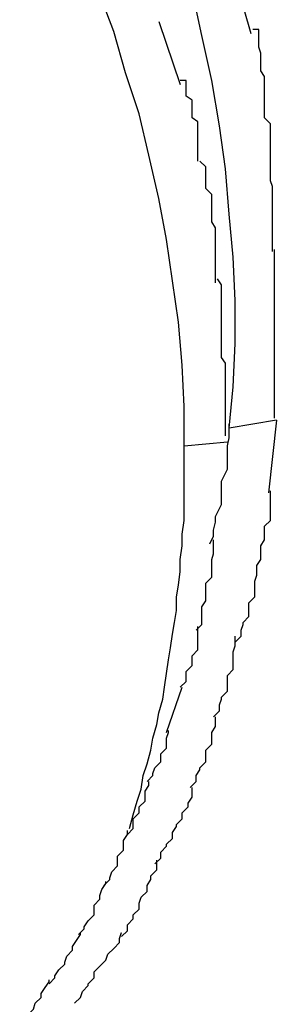
# Model space of a CAD drawing. Extents: x -35.4 to 35.4, y -17.4 to 17.4.
# Drawn here: x -4.3 to -4.3, y -7.3 to -7.3 of the extents above; entities that cross this region are included whole.
import ezdxf

# ---------------------------------------------------------------- set-up
doc = ezdxf.new("R2010")
doc.units = 0
doc.layers.get('0').update_dxf_attribs({"linetype": 'CONTINUOUS'})

msp = doc.modelspace()

# ---------------------------------------------------------------- linework, layer by layer
at = {"color": 0}
for points in [[(-4.2832, -7.2928), (-4.2822, -7.2963)], [(-4.2856, -7.3173), (-4.2856, -7.3153), (-4.2857, -7.3132), (-4.2859, -7.311), (-4.2862, -7.3089), (-4.2865, -7.3068), (-4.2869, -7.3047), (-4.2874, -7.3025), (-4.2879, -7.3004), (-4.2886, -7.2983), (-4.2892, -7.2962), (-4.29, -7.2941)], [(-4.2833, -7.3164), (-4.2831, -7.3143), (-4.283, -7.3121), (-4.283, -7.3099), (-4.2831, -7.3077), (-4.2833, -7.3055), (-4.2835, -7.3032), (-4.2838, -7.301), (-4.2842, -7.2987), (-4.2847, -7.2964), (-4.2852, -7.2941)], [(-4.2869, -7.2957), (-4.2858, -7.2989)], [(-4.2815, -7.3006), (-4.2815, -7.3006), (-4.2815, -7.3003), (-4.2815, -7.3), (-4.2815, -7.2997), (-4.2815, -7.2994), (-4.2815, -7.2991), (-4.2815, -7.2988), (-4.2815, -7.2985), (-4.2817, -7.2982), (-4.2817, -7.2979), (-4.2817, -7.2976), (-4.2817, -7.2973), (-4.2818, -7.297), (-4.2818, -7.2967), (-4.2818, -7.2964), (-4.2818, -7.2961), (-4.2821, -7.2961)], [(-4.2815, -7.3006), (-4.2815, -7.3006), (-4.2815, -7.3003), (-4.2815, -7.3), (-4.2815, -7.2997), (-4.2815, -7.2994), (-4.2815, -7.2991), (-4.2815, -7.2988), (-4.2815, -7.2985), (-4.2817, -7.2982), (-4.2817, -7.2979), (-4.2817, -7.2976), (-4.2817, -7.2973), (-4.2818, -7.297), (-4.2818, -7.2967), (-4.2818, -7.2964), (-4.2818, -7.2961), (-4.2821, -7.2961)], [(-4.2849, -7.3028), (-4.2849, -7.3028), (-4.2849, -7.3025), (-4.2849, -7.3022), (-4.2849, -7.3019), (-4.2849, -7.3017), (-4.2849, -7.3014), (-4.2849, -7.3011), (-4.2849, -7.3008), (-4.2852, -7.3006), (-4.2852, -7.3003), (-4.2852, -7.3), (-4.2852, -7.2997), (-4.2855, -7.2995), (-4.2855, -7.2992), (-4.2855, -7.299), (-4.2855, -7.2987), (-4.2858, -7.2987)], [(-4.2849, -7.3028), (-4.2849, -7.3028), (-4.2849, -7.3025), (-4.2849, -7.3022), (-4.2849, -7.3019), (-4.2849, -7.3017), (-4.2849, -7.3014), (-4.2849, -7.3011), (-4.2849, -7.3008), (-4.2852, -7.3006), (-4.2852, -7.3003), (-4.2852, -7.3), (-4.2852, -7.2997), (-4.2855, -7.2995), (-4.2855, -7.2992), (-4.2855, -7.299), (-4.2855, -7.2987), (-4.2858, -7.2987)], [(-4.2811, -7.3074), (-4.2811, -7.3074), (-4.2811, -7.3072), (-4.2811, -7.3072), (-4.2811, -7.3072), (-4.2811, -7.3072), (-4.2811, -7.3072), (-4.2811, -7.3072), (-4.2811, -7.3072), (-4.2811, -7.3072), (-4.2811, -7.3072), (-4.2811, -7.3072), (-4.2811, -7.3072), (-4.2811, -7.3072), (-4.2811, -7.3072), (-4.2811, -7.3072), (-4.2811, -7.3072), (-4.2811, -7.3072), (-4.2811, -7.3072), (-4.2811, -7.3066), (-4.2811, -7.3063), (-4.2811, -7.3058), (-4.2811, -7.3055), (-4.2811, -7.3049), (-4.2811, -7.3046), (-4.2811, -7.3041), (-4.2812, -7.3038), (-4.2812, -7.3032), (-4.2812, -7.3029), (-4.2812, -7.3023), (-4.2812, -7.302), (-4.2812, -7.3015), (-4.2812, -7.3012), (-4.2812, -7.3009), (-4.2815, -7.3006)], [(-4.2811, -7.3074), (-4.2811, -7.3074), (-4.2811, -7.3072), (-4.2811, -7.3072), (-4.2811, -7.3072), (-4.2811, -7.3072), (-4.2811, -7.3072), (-4.2811, -7.3072), (-4.2811, -7.3072), (-4.2811, -7.3072), (-4.2811, -7.3072), (-4.2811, -7.3072), (-4.2811, -7.3072), (-4.2811, -7.3072), (-4.2811, -7.3072), (-4.2811, -7.3072), (-4.2811, -7.3072), (-4.2811, -7.3072), (-4.2811, -7.3072), (-4.2811, -7.3066), (-4.2811, -7.3063), (-4.2811, -7.3058), (-4.2811, -7.3055), (-4.2811, -7.3049), (-4.2811, -7.3046), (-4.2811, -7.3041), (-4.2812, -7.3038), (-4.2812, -7.3032), (-4.2812, -7.3029), (-4.2812, -7.3023), (-4.2812, -7.302), (-4.2812, -7.3015), (-4.2812, -7.3012), (-4.2812, -7.3009), (-4.2815, -7.3006)], [(-4.284, -7.309), (-4.284, -7.309), (-4.284, -7.3084), (-4.284, -7.3081), (-4.284, -7.3077), (-4.284, -7.3074), (-4.284, -7.3068), (-4.284, -7.3065), (-4.284, -7.3062), (-4.2842, -7.3059), (-4.2842, -7.3053), (-4.2842, -7.305), (-4.2842, -7.3045), (-4.2845, -7.3042), (-4.2845, -7.3037), (-4.2845, -7.3034), (-4.2845, -7.3031), (-4.2848, -7.3028)], [(-4.284, -7.309), (-4.284, -7.309), (-4.284, -7.3084), (-4.284, -7.3081), (-4.284, -7.3077), (-4.284, -7.3074), (-4.284, -7.3068), (-4.284, -7.3065), (-4.284, -7.3062), (-4.2842, -7.3059), (-4.2842, -7.3053), (-4.2842, -7.305), (-4.2842, -7.3045), (-4.2845, -7.3042), (-4.2845, -7.3037), (-4.2845, -7.3034), (-4.2845, -7.3031), (-4.2848, -7.3028)], [(-4.281, -7.3159), (-4.281, -7.3159), (-4.281, -7.3156), (-4.281, -7.3155), (-4.281, -7.3152), (-4.281, -7.3152), (-4.281, -7.3149), (-4.281, -7.3149), (-4.281, -7.3146), (-4.281, -7.3146), (-4.281, -7.3143), (-4.281, -7.3141), (-4.281, -7.3138), (-4.281, -7.3138), (-4.281, -7.3135), (-4.281, -7.3135), (-4.281, -7.3134), (-4.281, -7.3134), (-4.281, -7.3134), (-4.281, -7.3128), (-4.281, -7.3125), (-4.281, -7.3121), (-4.281, -7.3118), (-4.281, -7.3112), (-4.281, -7.3109), (-4.281, -7.3106), (-4.281, -7.3103), (-4.281, -7.3097), (-4.281, -7.3094), (-4.281, -7.3091), (-4.281, -7.3088), (-4.281, -7.3082), (-4.281, -7.3079), (-4.281, -7.3076), (-4.281, -7.3073)], [(-4.281, -7.3159), (-4.281, -7.3159), (-4.281, -7.3156), (-4.281, -7.3155), (-4.281, -7.3152), (-4.281, -7.3152), (-4.281, -7.3149), (-4.281, -7.3149), (-4.281, -7.3146), (-4.281, -7.3146), (-4.281, -7.3143), (-4.281, -7.3141), (-4.281, -7.3138), (-4.281, -7.3138), (-4.281, -7.3135), (-4.281, -7.3135), (-4.281, -7.3134), (-4.281, -7.3134), (-4.281, -7.3134), (-4.281, -7.3128), (-4.281, -7.3125), (-4.281, -7.3121), (-4.281, -7.3118), (-4.281, -7.3112), (-4.281, -7.3109), (-4.281, -7.3106), (-4.281, -7.3103), (-4.281, -7.3097), (-4.281, -7.3094), (-4.281, -7.3091), (-4.281, -7.3088), (-4.281, -7.3082), (-4.281, -7.3079), (-4.281, -7.3076), (-4.281, -7.3073)], [(-4.2835, -7.3168), (-4.2835, -7.3168), (-4.2835, -7.3162), (-4.2835, -7.3158), (-4.2835, -7.3152), (-4.2835, -7.3149), (-4.2835, -7.3143), (-4.2835, -7.3137), (-4.2835, -7.3131), (-4.2837, -7.3128), (-4.2837, -7.3122), (-4.2837, -7.3116), (-4.2837, -7.311), (-4.2837, -7.3105), (-4.2837, -7.3099), (-4.2837, -7.3096), (-4.2837, -7.3091), (-4.2839, -7.3088)], [(-4.2835, -7.3168), (-4.2835, -7.3168), (-4.2835, -7.3162), (-4.2835, -7.3158), (-4.2835, -7.3152), (-4.2835, -7.3149), (-4.2835, -7.3143), (-4.2835, -7.3137), (-4.2835, -7.3131), (-4.2837, -7.3128), (-4.2837, -7.3122), (-4.2837, -7.3116), (-4.2837, -7.311), (-4.2837, -7.3105), (-4.2837, -7.3099), (-4.2837, -7.3096), (-4.2837, -7.3091), (-4.2839, -7.3088)], [(-4.2843, -7.3223), (-4.2843, -7.3223), (-4.2841, -7.3219), (-4.2841, -7.3216), (-4.284, -7.3212), (-4.284, -7.3209), (-4.2837, -7.3203), (-4.2837, -7.32), (-4.2837, -7.3194), (-4.2837, -7.3191), (-4.2834, -7.3185), (-4.2834, -7.3182), (-4.2834, -7.3176), (-4.2834, -7.3173), (-4.2833, -7.3169), (-4.2833, -7.3166), (-4.2833, -7.3163), (-4.2833, -7.3162)], [(-4.2843, -7.3223), (-4.2843, -7.3223), (-4.2841, -7.3219), (-4.2841, -7.3216), (-4.284, -7.3212), (-4.284, -7.3209), (-4.2837, -7.3203), (-4.2837, -7.32), (-4.2837, -7.3194), (-4.2837, -7.3191), (-4.2834, -7.3185), (-4.2834, -7.3182), (-4.2834, -7.3176), (-4.2834, -7.3173), (-4.2833, -7.3169), (-4.2833, -7.3166), (-4.2833, -7.3163), (-4.2833, -7.3162)], [(-4.2809, -7.316), (-4.2833, -7.3164)], [(-4.2809, -7.316), (-4.2813, -7.3197)], [(-4.2884, -7.3368), (-4.2882, -7.3361), (-4.288, -7.3354), (-4.2878, -7.3348), (-4.2877, -7.3341), (-4.2875, -7.3335), (-4.2873, -7.3328), (-4.2872, -7.3322), (-4.287, -7.3315), (-4.2869, -7.3309), (-4.2867, -7.3302), (-4.2866, -7.3296), (-4.2865, -7.3289), (-4.2864, -7.3282), (-4.2863, -7.3276), (-4.2862, -7.3269), (-4.2861, -7.3263), (-4.286, -7.3257), (-4.286, -7.325), (-4.2859, -7.3244), (-4.2858, -7.3237), (-4.2858, -7.3231), (-4.2857, -7.3224), (-4.2857, -7.3218), (-4.2856, -7.3211), (-4.2856, -7.3206), (-4.2856, -7.3199), (-4.2856, -7.3188), (-4.2856, -7.3173)], [(-4.2856, -7.3173), (-4.2834, -7.3171)], [(-4.2819, -7.3234), (-4.2819, -7.3234), (-4.2817, -7.3231), (-4.2817, -7.3228), (-4.2817, -7.3225), (-4.2817, -7.3224), (-4.2815, -7.3221), (-4.2815, -7.3218), (-4.2815, -7.3215), (-4.2815, -7.3214), (-4.2812, -7.3211), (-4.2812, -7.3208), (-4.2812, -7.3205), (-4.2812, -7.3203), (-4.2812, -7.32), (-4.2812, -7.3199), (-4.2812, -7.3196), (-4.2812, -7.3196)], [(-4.2819, -7.3234), (-4.2819, -7.3234), (-4.2817, -7.3231), (-4.2817, -7.3228), (-4.2817, -7.3225), (-4.2817, -7.3224), (-4.2815, -7.3221), (-4.2815, -7.3218), (-4.2815, -7.3215), (-4.2815, -7.3214), (-4.2812, -7.3211), (-4.2812, -7.3208), (-4.2812, -7.3205), (-4.2812, -7.3203), (-4.2812, -7.32), (-4.2812, -7.3199), (-4.2812, -7.3196), (-4.2812, -7.3196)], [(-4.285, -7.3267), (-4.285, -7.3267), (-4.2847, -7.3264), (-4.2847, -7.3261), (-4.2847, -7.3258), (-4.2847, -7.3255), (-4.2845, -7.3252), (-4.2845, -7.3249), (-4.2845, -7.3246), (-4.2845, -7.3243), (-4.2842, -7.324), (-4.2842, -7.3237), (-4.2842, -7.3234), (-4.2842, -7.3231), (-4.2841, -7.3228), (-4.2841, -7.3225), (-4.2841, -7.3222), (-4.2841, -7.3221)], [(-4.285, -7.3267), (-4.285, -7.3267), (-4.2847, -7.3264), (-4.2847, -7.3261), (-4.2847, -7.3258), (-4.2847, -7.3255), (-4.2845, -7.3252), (-4.2845, -7.3249), (-4.2845, -7.3246), (-4.2845, -7.3243), (-4.2842, -7.324), (-4.2842, -7.3237), (-4.2842, -7.3234), (-4.2842, -7.3231), (-4.2841, -7.3228), (-4.2841, -7.3225), (-4.2841, -7.3222), (-4.2841, -7.3221)], [(-4.283, -7.3273), (-4.283, -7.3273), (-4.2827, -7.327), (-4.2827, -7.3267), (-4.2826, -7.3264), (-4.2826, -7.3263), (-4.2823, -7.326), (-4.2823, -7.3257), (-4.2823, -7.3254), (-4.2823, -7.3253), (-4.282, -7.325), (-4.282, -7.3247), (-4.282, -7.3244), (-4.282, -7.3242), (-4.2819, -7.3239), (-4.2819, -7.3237), (-4.2819, -7.3234), (-4.2819, -7.3234)], [(-4.283, -7.3273), (-4.283, -7.3273), (-4.2827, -7.327), (-4.2827, -7.3267), (-4.2826, -7.3264), (-4.2826, -7.3263), (-4.2823, -7.326), (-4.2823, -7.3257), (-4.2823, -7.3254), (-4.2823, -7.3253), (-4.282, -7.325), (-4.282, -7.3247), (-4.282, -7.3244), (-4.282, -7.3242), (-4.2819, -7.3239), (-4.2819, -7.3237), (-4.2819, -7.3234), (-4.2819, -7.3234)], [(-4.2858, -7.3296), (-4.2858, -7.3296), (-4.2855, -7.3293), (-4.2855, -7.3291), (-4.2855, -7.3288), (-4.2855, -7.3288), (-4.2852, -7.3285), (-4.2852, -7.3283), (-4.2852, -7.328), (-4.2852, -7.328), (-4.2849, -7.3277), (-4.2849, -7.3274), (-4.2849, -7.3271), (-4.2849, -7.3271), (-4.2849, -7.3268), (-4.2849, -7.3267), (-4.2849, -7.3265), (-4.2849, -7.3265)], [(-4.2858, -7.3296), (-4.2858, -7.3296), (-4.2855, -7.3293), (-4.2855, -7.3291), (-4.2855, -7.3288), (-4.2855, -7.3288), (-4.2852, -7.3285), (-4.2852, -7.3283), (-4.2852, -7.328), (-4.2852, -7.328), (-4.2849, -7.3277), (-4.2849, -7.3274), (-4.2849, -7.3271), (-4.2849, -7.3271), (-4.2849, -7.3268), (-4.2849, -7.3267), (-4.2849, -7.3265), (-4.2849, -7.3265)], [(-4.2841, -7.3311), (-4.2841, -7.3311), (-4.2838, -7.3308), (-4.2838, -7.3305), (-4.2837, -7.3302), (-4.2837, -7.3301), (-4.2834, -7.3298), (-4.2834, -7.3295), (-4.2834, -7.3292), (-4.2834, -7.329), (-4.2831, -7.3287), (-4.2831, -7.3284), (-4.2831, -7.3281), (-4.2831, -7.3278), (-4.283, -7.3275), (-4.283, -7.3273), (-4.283, -7.327), (-4.283, -7.327)], [(-4.2841, -7.3311), (-4.2841, -7.3311), (-4.2838, -7.3308), (-4.2838, -7.3305), (-4.2837, -7.3302), (-4.2837, -7.3301), (-4.2834, -7.3298), (-4.2834, -7.3295), (-4.2834, -7.3292), (-4.2834, -7.329), (-4.2831, -7.3287), (-4.2831, -7.3284), (-4.2831, -7.3281), (-4.2831, -7.3278), (-4.283, -7.3275), (-4.283, -7.3273), (-4.283, -7.327), (-4.283, -7.327)], [(-4.2865, -7.3319), (-4.2857, -7.3296)], [(-4.2853, -7.3347), (-4.2853, -7.3347), (-4.285, -7.3344), (-4.285, -7.3341), (-4.2848, -7.3338), (-4.2848, -7.3337), (-4.2845, -7.3334), (-4.2845, -7.3331), (-4.2845, -7.3328), (-4.2845, -7.3328), (-4.2842, -7.3325), (-4.2842, -7.3322), (-4.2842, -7.3319), (-4.2842, -7.3319), (-4.284, -7.3316), (-4.284, -7.3314), (-4.284, -7.3311), (-4.284, -7.3311)], [(-4.2853, -7.3347), (-4.2853, -7.3347), (-4.285, -7.3344), (-4.285, -7.3341), (-4.2848, -7.3338), (-4.2848, -7.3337), (-4.2845, -7.3334), (-4.2845, -7.3331), (-4.2845, -7.3328), (-4.2845, -7.3328), (-4.2842, -7.3325), (-4.2842, -7.3322), (-4.2842, -7.3319), (-4.2842, -7.3319), (-4.284, -7.3316), (-4.284, -7.3314), (-4.284, -7.3311), (-4.284, -7.3311)], [(-4.2875, -7.3344), (-4.2875, -7.3344), (-4.2872, -7.3341), (-4.2872, -7.334), (-4.2871, -7.3337), (-4.2871, -7.3337), (-4.2868, -7.3334), (-4.2868, -7.3333), (-4.2868, -7.333), (-4.2868, -7.333), (-4.2865, -7.3327), (-4.2865, -7.3325), (-4.2865, -7.3322), (-4.2865, -7.3322), (-4.2864, -7.3319), (-4.2864, -7.3319), (-4.2864, -7.3318), (-4.2864, -7.3318)], [(-4.2875, -7.3344), (-4.2875, -7.3344), (-4.2872, -7.3341), (-4.2872, -7.334), (-4.2871, -7.3337), (-4.2871, -7.3337), (-4.2868, -7.3334), (-4.2868, -7.3333), (-4.2868, -7.333), (-4.2868, -7.333), (-4.2865, -7.3327), (-4.2865, -7.3325), (-4.2865, -7.3322), (-4.2865, -7.3322), (-4.2864, -7.3319), (-4.2864, -7.3319), (-4.2864, -7.3318), (-4.2864, -7.3318)], [(-4.2885, -7.3371), (-4.2885, -7.3371), (-4.2882, -7.3368), (-4.2882, -7.3366), (-4.2882, -7.3363), (-4.2882, -7.3363), (-4.2879, -7.336), (-4.2879, -7.336), (-4.2879, -7.3357), (-4.2879, -7.3357), (-4.2876, -7.3354), (-4.2876, -7.3352), (-4.2876, -7.3349), (-4.2876, -7.3349), (-4.2874, -7.3346), (-4.2874, -7.3346), (-4.2874, -7.3344), (-4.2874, -7.3344)], [(-4.2885, -7.3371), (-4.2885, -7.3371), (-4.2882, -7.3368), (-4.2882, -7.3366), (-4.2882, -7.3363), (-4.2882, -7.3363), (-4.2879, -7.336), (-4.2879, -7.336), (-4.2879, -7.3357), (-4.2879, -7.3357), (-4.2876, -7.3354), (-4.2876, -7.3352), (-4.2876, -7.3349), (-4.2876, -7.3349), (-4.2874, -7.3346), (-4.2874, -7.3346), (-4.2874, -7.3344), (-4.2874, -7.3344)], [(-4.2871, -7.3386), (-4.2871, -7.3386), (-4.2868, -7.3383), (-4.2868, -7.338), (-4.2865, -7.3377), (-4.2865, -7.3376), (-4.2862, -7.3373), (-4.2862, -7.337), (-4.286, -7.3367), (-4.286, -7.3366), (-4.2857, -7.3363), (-4.2857, -7.336), (-4.2854, -7.3357), (-4.2854, -7.3355), (-4.2852, -7.3352), (-4.2852, -7.335), (-4.2852, -7.3347), (-4.2852, -7.3347)], [(-4.2871, -7.3386), (-4.2871, -7.3386), (-4.2868, -7.3383), (-4.2868, -7.338), (-4.2865, -7.3377), (-4.2865, -7.3376), (-4.2862, -7.3373), (-4.2862, -7.337), (-4.286, -7.3367), (-4.286, -7.3366), (-4.2857, -7.3363), (-4.2857, -7.336), (-4.2854, -7.3357), (-4.2854, -7.3355), (-4.2852, -7.3352), (-4.2852, -7.335), (-4.2852, -7.3347), (-4.2852, -7.3347)], [(-4.2897, -7.3397), (-4.2897, -7.3397), (-4.2894, -7.3394), (-4.2894, -7.3393), (-4.2893, -7.339), (-4.2893, -7.339), (-4.289, -7.3387), (-4.289, -7.3385), (-4.289, -7.3382), (-4.289, -7.3382), (-4.2887, -7.3379), (-4.2887, -7.3377), (-4.2887, -7.3374), (-4.2887, -7.3374), (-4.2885, -7.3371), (-4.2885, -7.3371), (-4.2885, -7.3369), (-4.2885, -7.3369)], [(-4.2897, -7.3397), (-4.2897, -7.3397), (-4.2894, -7.3394), (-4.2894, -7.3393), (-4.2893, -7.339), (-4.2893, -7.339), (-4.289, -7.3387), (-4.289, -7.3385), (-4.289, -7.3382), (-4.289, -7.3382), (-4.2887, -7.3379), (-4.2887, -7.3377), (-4.2887, -7.3374), (-4.2887, -7.3374), (-4.2885, -7.3371), (-4.2885, -7.3371), (-4.2885, -7.3369), (-4.2885, -7.3369)], [(-4.2888, -7.3423), (-4.2888, -7.3423), (-4.2885, -7.342), (-4.2885, -7.3417), (-4.2882, -7.3414), (-4.2882, -7.3412), (-4.2879, -7.3409), (-4.2879, -7.3406), (-4.2878, -7.3403), (-4.2878, -7.3403), (-4.2875, -7.34), (-4.2875, -7.3397), (-4.2873, -7.3394), (-4.2873, -7.3392), (-4.287, -7.3389), (-4.287, -7.3387), (-4.287, -7.3384), (-4.287, -7.3384)], [(-4.2888, -7.3423), (-4.2888, -7.3423), (-4.2885, -7.342), (-4.2885, -7.3417), (-4.2882, -7.3414), (-4.2882, -7.3412), (-4.2879, -7.3409), (-4.2879, -7.3406), (-4.2878, -7.3403), (-4.2878, -7.3403), (-4.2875, -7.34), (-4.2875, -7.3397), (-4.2873, -7.3394), (-4.2873, -7.3392), (-4.287, -7.3389), (-4.287, -7.3387), (-4.287, -7.3384), (-4.287, -7.3384)], [(-4.291, -7.3422), (-4.291, -7.3422), (-4.2907, -7.3419), (-4.2907, -7.3418), (-4.2905, -7.3415), (-4.2905, -7.3415), (-4.2902, -7.3412), (-4.2902, -7.341), (-4.2902, -7.3407), (-4.2902, -7.3407), (-4.2899, -7.3404), (-4.2899, -7.3402), (-4.2898, -7.3399), (-4.2898, -7.3399), (-4.2896, -7.3396), (-4.2896, -7.3396), (-4.2896, -7.3395), (-4.2896, -7.3395)], [(-4.291, -7.3422), (-4.291, -7.3422), (-4.2907, -7.3419), (-4.2907, -7.3418), (-4.2905, -7.3415), (-4.2905, -7.3415), (-4.2902, -7.3412), (-4.2902, -7.341), (-4.2902, -7.3407), (-4.2902, -7.3407), (-4.2899, -7.3404), (-4.2899, -7.3402), (-4.2898, -7.3399), (-4.2898, -7.3399), (-4.2896, -7.3396), (-4.2896, -7.3396), (-4.2896, -7.3395), (-4.2896, -7.3395)], [(-4.2925, -7.3447), (-4.2925, -7.3447), (-4.2922, -7.3444), (-4.2922, -7.3443), (-4.292, -7.344), (-4.292, -7.344), (-4.2917, -7.3437), (-4.2917, -7.3436), (-4.2916, -7.3433), (-4.2916, -7.3433), (-4.2913, -7.343), (-4.2913, -7.3428), (-4.2911, -7.3425), (-4.2911, -7.3425), (-4.2909, -7.3422), (-4.2909, -7.3422), (-4.2909, -7.3421), (-4.2909, -7.3421)], [(-4.2925, -7.3447), (-4.2925, -7.3447), (-4.2922, -7.3444), (-4.2922, -7.3443), (-4.292, -7.344), (-4.292, -7.344), (-4.2917, -7.3437), (-4.2917, -7.3436), (-4.2916, -7.3433), (-4.2916, -7.3433), (-4.2913, -7.343), (-4.2913, -7.3428), (-4.2911, -7.3425), (-4.2911, -7.3425), (-4.2909, -7.3422), (-4.2909, -7.3422), (-4.2909, -7.3421), (-4.2909, -7.3421)], [(-4.2912, -7.3457), (-4.2912, -7.3457), (-4.2909, -7.3454), (-4.2908, -7.3451), (-4.2905, -7.3448), (-4.2905, -7.3447), (-4.2902, -7.3444), (-4.2902, -7.3441), (-4.2899, -7.3438), (-4.2899, -7.3438), (-4.2896, -7.3435), (-4.2895, -7.3432), (-4.2892, -7.3429), (-4.2892, -7.3429), (-4.2889, -7.3426), (-4.2889, -7.3424), (-4.2888, -7.3421), (-4.2888, -7.3421)], [(-4.2912, -7.3457), (-4.2912, -7.3457), (-4.2909, -7.3454), (-4.2908, -7.3451), (-4.2905, -7.3448), (-4.2905, -7.3447), (-4.2902, -7.3444), (-4.2902, -7.3441), (-4.2899, -7.3438), (-4.2899, -7.3438), (-4.2896, -7.3435), (-4.2895, -7.3432), (-4.2892, -7.3429), (-4.2892, -7.3429), (-4.2889, -7.3426), (-4.2889, -7.3424), (-4.2888, -7.3421), (-4.2888, -7.3421)], [(-4.294, -7.347), (-4.294, -7.347), (-4.2937, -7.3467), (-4.2937, -7.3466), (-4.2936, -7.3463), (-4.2936, -7.3463), (-4.2933, -7.346), (-4.2933, -7.346), (-4.2932, -7.3457), (-4.2932, -7.3457), (-4.2929, -7.3454), (-4.2929, -7.3452), (-4.2927, -7.3449), (-4.2927, -7.3449), (-4.2925, -7.3446), (-4.2925, -7.3446), (-4.2925, -7.3445), (-4.2925, -7.3445)], [(-4.294, -7.347), (-4.294, -7.347), (-4.2937, -7.3467), (-4.2937, -7.3466), (-4.2936, -7.3463), (-4.2936, -7.3463), (-4.2933, -7.346), (-4.2933, -7.346), (-4.2932, -7.3457), (-4.2932, -7.3457), (-4.2929, -7.3454), (-4.2929, -7.3452), (-4.2927, -7.3449), (-4.2927, -7.3449), (-4.2925, -7.3446), (-4.2925, -7.3446), (-4.2925, -7.3445), (-4.2925, -7.3445)]]:
    msp.add_lwpolyline(points, dxfattribs=at)

doc.saveas('drawing.dxf')
